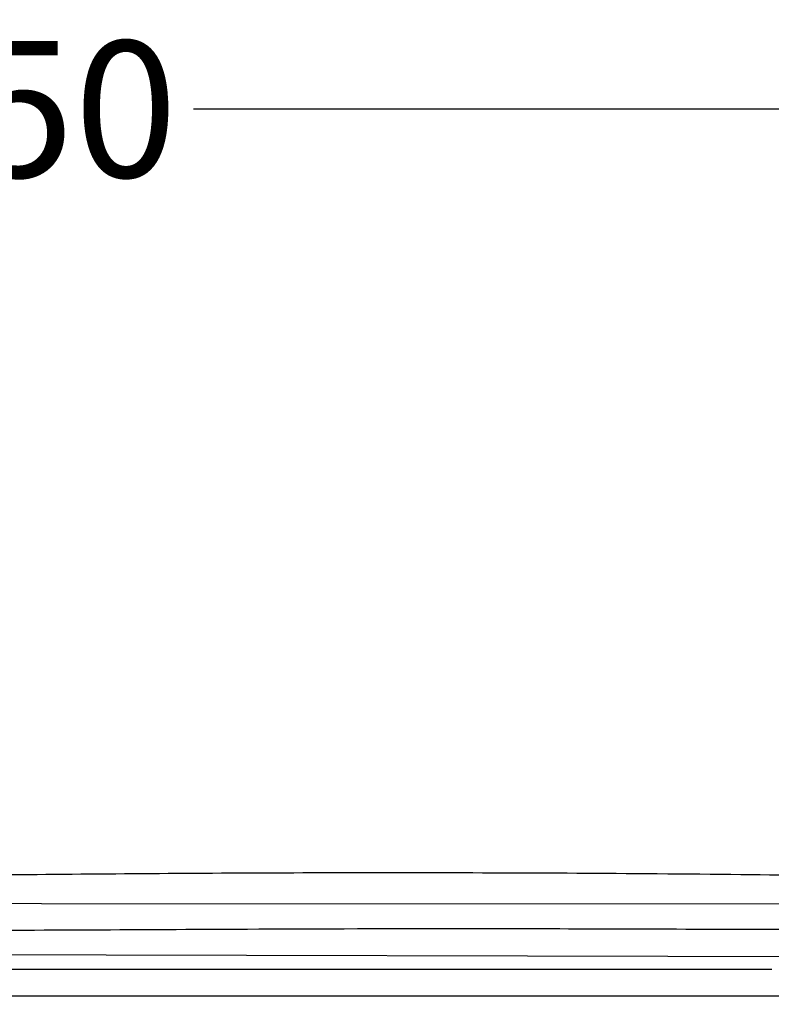
# Model space of a CAD drawing. Units: millimetres. Extents: x 130 to 12040, y 184 to 4198.
# Drawn here: x 1579 to 1717, y 3924 to 4104 of the extents above; entities that cross this region are included whole.
import ezdxf

# ---------------------------------------------------------------- set-up
doc = ezdxf.new("R2010")
doc.units = ezdxf.units.MM
doc.header["$LTSCALE"] = 2
doc.header["$MEASUREMENT"] = 0
doc.linetypes.add('ACAD_ISO07W100', pattern=[3, 0, -3])
doc.layers.add('Hatch', color=8, linetype='Continuous')
doc.dimstyles.get("Standard").update_dxf_attribs({"dimtxt": 25, "dimasz": 15, "dimexe": 5, "dimexo": 5, "dimgap": 0.09, "dimtad": 0, "dimtoh": 1, "dimdec": 0, "dimzin": 0, "dimdsep": 46, "dimtxsty": 'Standard', "dimcen": 0.09, "dimadec": 0, "dimazin": 0, "dimtfac": 1, "dimtdec": 0, "dimtofl": 0, "dimtmove": 0, "dimatfit": 3, "dimfxl": 0, "dimtolj": 1, "dimtzin": 0, "dimlwe": 25, "dimarcsym": 0})

# ---------------------------------------------------------------- blocks, each defined once
blk = doc.blocks.new('*D26')
at = {"color": 0, "linetype": 'ACAD_ISO07W100', "lineweight": 25}
for p, q in [((1304.24, 4019), (1304.24, 4093.01)), ((1854.21, 3921.95), (1854.21, 4093.01))]:
    blk.add_line(p, q, dxfattribs=at)
at = {"color": 0, "lineweight": -2}
for p, q in [((1319.24, 4088.01), (1547.88, 4088.01)), ((1839.21, 4088.01), (1610.56, 4088.01))]:
    blk.add_line(p, q, dxfattribs=at)
at = {"color": 0}
for points in [[(1319.24, 4090.51), (1319.24, 4085.51), (1304.24, 4088.01)], [(1839.21, 4090.51), (1839.21, 4085.51), (1854.21, 4088.01)]]:
    blk.add_solid(points, dxfattribs=at)
at = {"layer": 'Defpoints', "color": 0}
for p in [(1854.21, 4088.01), (1304.24, 4014), (1854.21, 3916.95)]:
    blk.add_point(p, dxfattribs=at)
at = {"color": 0, "insert": (1579.22, 4088.01), "char_height": 25, "attachment_point": 5}
blk.add_mtext('\\A1;550', dxfattribs=at)

msp = doc.modelspace()

# ---------------------------------------------------------------- linework, layer by layer
at = {"layer": 'Hatch'}
msp.add_line((1644.81, 3925.32), (1441.31, 3925.32), dxfattribs=at)
for points in [[(1854.2, 3942.1), (1446.85, 3942.34)], [(1439.96, 3933.29), (1852.09, 3932.26)]]:
    msp.add_lwpolyline(points, dxfattribs=at)
msp.add_rational_spline([(1412.69, 3966.45), (1414.04, 3966.05), (1414.33, 3965.53), (1414.54, 3965.17), (1414.68, 3964.77), (1414.82, 3964.37), (1419.02, 3952.32), (1424.91, 3946.41), (1431.93, 3944.58), (1439.51, 3944.8), (1447.1, 3945.01), (1487.74, 3946.14), (1527.89, 3947), (1567.56, 3947.6), (1606.71, 3947.91), (1645.32, 3947.93), (1662.67, 3947.93), (1680.02, 3947.88), (1697.37, 3947.76), (1714.72, 3947.58), (1732.1, 3947.32), (1756.1, 3946.97), (1780.11, 3946.49), (1804.11, 3945.87), (1828.12, 3945.12), (1852.13, 3944.23), (1852.89, 3944.2), (1853.66, 3944.18), (1854.19, 3943.63), (1854.19, 3942.86), (1854.2, 3942.1), (1854.21, 3941.12), (1854.22, 3940.15), (1854.23, 3939.17), (1854.24, 3938.19), (1854.24, 3937.22), (1854.24, 3937.22), (1824.38, 3937.22), (1745.15, 3937.36), (1694.86, 3937.8), (1644.81, 3937.71), (1604.6, 3937.64), (1564.89, 3937.22), (1525.49, 3937.24), (1486.21, 3937.33), (1446.84, 3937.49), (1438.34, 3937.53), (1429.84, 3937.57), (1421.33, 3937.71), (1412.82, 3938.04), (1404.29, 3938.68), (1394.76, 3939.38), (1386.9, 3940.33), (1380.95, 3943.45), (1380.95, 3943.45), (1380.95, 3943.45), (1380.95, 3943.79), (1380.95, 3944.13), (1380.95, 3944.47), (1380.96, 3944.81), (1380.96, 3945.15), (1381.16, 3957.9), (1383.19, 3964.71), (1387.5, 3967.91), (1393.18, 3969.1), (1399.48, 3968.88), (1399.55, 3968.88), (1399.63, 3968.88), (1399.7, 3968.88), (1399.78, 3968.87), (1399.85, 3968.87), (1399.93, 3968.87), (1400, 3968.86), (1400.08, 3968.86), (1400.15, 3968.86), (1400.23, 3968.85), (1400.31, 3968.85), (1400.38, 3968.84), (1400.46, 3968.84), (1400.53, 3968.83), (1400.61, 3968.83), (1400.68, 3968.82), (1400.76, 3968.82), (1400.83, 3968.81), (1400.91, 3968.81), (1400.99, 3968.8), (1401.06, 3968.8), (1401.14, 3968.79), (1401.21, 3968.79), (1401.29, 3968.78), (1401.37, 3968.77), (1401.44, 3968.77), (1401.52, 3968.76), (1401.6, 3968.75), (1401.67, 3968.75), (1401.75, 3968.74), (1401.83, 3968.73), (1401.9, 3968.73), (1401.98, 3968.72), (1402.05, 3968.71), (1402.13, 3968.7), (1402.21, 3968.69), (1402.29, 3968.69), (1402.36, 3968.68), (1402.44, 3968.67), (1402.52, 3968.66), (1402.75, 3968.64), (1402.98, 3968.61), (1403.21, 3968.58), (1403.44, 3968.55), (1403.68, 3968.52), (1403.75, 3968.51), (1403.83, 3968.5), (1403.91, 3968.49), (1403.99, 3968.48), (1404.06, 3968.46), (1404.14, 3968.45), (1404.22, 3968.44), (1404.3, 3968.43), (1404.37, 3968.42), (1404.45, 3968.41), (1404.53, 3968.39), (1404.61, 3968.38), (1404.69, 3968.37), (1404.76, 3968.36), (1404.84, 3968.34), (1404.92, 3968.33), (1405, 3968.32), (1405.08, 3968.31), (1405.15, 3968.29), (1405.23, 3968.28), (1405.31, 3968.27), (1405.39, 3968.25), (1405.47, 3968.24), (1405.55, 3968.23), (1405.63, 3968.21), (1405.7, 3968.2), (1405.78, 3968.18), (1405.86, 3968.17), (1405.94, 3968.16), (1406.02, 3968.14), (1406.1, 3968.13), (1406.17, 3968.11), (1406.25, 3968.1), (1406.33, 3968.08), (1406.41, 3968.07), (1406.49, 3968.05), (1406.57, 3968.04), (1406.64, 3968.02), (1406.72, 3968.01), (1406.8, 3967.99), (1406.88, 3967.97), (1406.96, 3967.96), (1407.04, 3967.94), (1407.11, 3967.93), (1407.19, 3967.91), (1407.27, 3967.89), (1407.35, 3967.88), (1407.43, 3967.86), (1407.51, 3967.84), (1407.59, 3967.83), (1407.66, 3967.81), (1407.74, 3967.79), (1407.82, 3967.77), (1407.9, 3967.76), (1407.98, 3967.74), (1408.06, 3967.72), (1408.14, 3967.7), (1408.22, 3967.68), (1408.29, 3967.67), (1408.37, 3967.65), (1408.45, 3967.63), (1408.53, 3967.61), (1408.61, 3967.59), (1408.69, 3967.57), (1408.77, 3967.55), (1408.85, 3967.54), (1408.92, 3967.52), (1409, 3967.5), (1409.08, 3967.48), (1409.16, 3967.46), (1409.24, 3967.44), (1409.32, 3967.42), (1409.4, 3967.4), (1409.47, 3967.38), (1409.56, 3967.36), (1409.63, 3967.34), (1409.71, 3967.32), (1409.79, 3967.3), (1409.87, 3967.28), (1409.95, 3967.25), (1410.03, 3967.23), (1410.11, 3967.21), (1410.18, 3967.19), (1410.26, 3967.17), (1410.34, 3967.15), (1410.42, 3967.13), (1410.5, 3967.11), (1410.58, 3967.08), (1410.65, 3967.06), (1410.73, 3967.04), (1410.81, 3967.02), (1410.89, 3967), (1410.97, 3966.97), (1411.05, 3966.95), (1411.13, 3966.93), (1411.21, 3966.91), (1411.28, 3966.88), (1411.36, 3966.86), (1411.44, 3966.84), (1411.52, 3966.81), (1411.6, 3966.79), (1411.68, 3966.77), (1411.75, 3966.74), (1411.83, 3966.72), (1411.91, 3966.69), (1411.99, 3966.67), (1412.07, 3966.65), (1412.15, 3966.62), (1412.22, 3966.6), (1412.69, 3966.45)], [1.00000000006, 1, 1, 1, 1, 1, 1, 1, 1, 1, 1, 1, 1, 1, 1, 1, 1, 1, 1, 1, 1, 0.999975108525, 0.999962662787, 0.999962662787, 0.999975108525, 1, 1, 1, 1, 1, 1, 1, 1, 1, 1, 1, 1, 1, 1, 1, 1, 1, 1, 1, 1, 1, 1, 1, 1, 1, 1, 1, 1, 1, 1, 1, 0.999988955062, 0.999983432593, 0.999983432593, 0.999988955062, 1, 1, 1, 1, 1, 1, 0.999994771778, 0.999992157667, 0.999992157668, 0.999994771781, 1.00000000001, 0.999995021845, 0.999992532766, 0.999992532767, 0.999995021849, 1.00000000001, 0.999995252197, 0.999992878289, 0.99999287829, 0.9999952522, 1.00000000002, 0.999995464146, 0.99999319621, 0.999993196212, 0.999995464149, 1.00000000002, 0.999995658925, 0.999993488376, 0.999993488377, 0.999995658928, 1.00000000003, 0.999995837679, 0.999993756504, 0.999993756504, 0.999995837679, 1.00000000003, 0.999996001454, 0.999994002167, 0.999994002166, 0.999996001451, 1.00000000002, 0.999996151238, 0.999994226845, 0.999994226844, 0.999996151235, 1.00000000002, 0.999967340502, 0.999951010747, 0.999951010755, 0.999967340525, 1.00000000006, 1.00000000006, 1.00000000006, 1.00000000006, 1.00000000006, 1.00000000006, 1.00000000006, 1.00000000006, 1.00000000006, 1.00000000006, 1.00000000006, 1.00000000006, 1.00000000006, 1.00000000006, 1.00000000006, 1.00000000006, 1.00000000006, 1.00000000006, 1.00000000006, 1.00000000006, 1.00000000006, 1.00000000006, 1.00000000006, 1.00000000006, 1.00000000006, 1.00000000006, 1.00000000006, 1.00000000006, 1.00000000006, 1.00000000006, 1.00000000006, 1.00000000006, 1.00000000006, 1.00000000006, 1.00000000006, 1.00000000006, 1.00000000006, 1.00000000006, 1.00000000006, 1.00000000006, 1.00000000006, 1.00000000006, 1.00000000006, 1.00000000006, 1.00000000006, 1.00000000006, 1.00000000006, 1.00000000006, 1.00000000006, 1.00000000006, 1.00000000006, 1.00000000006, 1.00000000006, 1.00000000006, 1.00000000006, 1.00000000006, 1.00000000006, 1.00000000006, 1.00000000006, 1.00000000006, 1.00000000006, 1.00000000006, 1.00000000006, 1.00000000006, 1.00000000006, 1.00000000006, 1.00000000006, 1.00000000006, 1.00000000006, 1.00000000006, 1.00000000006, 1.00000000006, 1.00000000006, 1.00000000006, 1.00000000006, 1.00000000006, 1.00000000006, 1.00000000006, 1.00000000006, 1.00000000006, 1.00000000006, 1.00000000006, 1.00000000006, 1.00000000006, 1.00000000006, 1.00000000006, 1.00000000006, 1.00000000006, 1.00000000006, 1.00000000006, 1.00000000006, 1.00000000006, 1.00000000006, 1.00000000006, 1.00000000006, 1.00000000006, 1.00000000006, 1.00000000006, 1.00000000006, 1.00000000006, 1.00000000006, 1.00000000006, 1.00000000006, 1.00000000006, 1.00000000006, 1.00000000006, 1.00000000006, 1.00000000006, 1.00000000006, 1.00000000006, 1.00000000006], degree=5, knots=[-0.656767, -0.656767, -0.656767, -0.656767, -0.656767, -0.656767, 0, 0, 0, 0, 0, 3.099776, 3.099776, 3.099776, 3.099776, 3.099776, 4.099776, 4.099776, 4.099776, 4.099776, 4.099776, 4.519047, 4.519047, 4.519047, 4.519047, 4.519047, 125.617871, 125.617871, 125.617871, 125.617871, 125.617871, 126.617871, 126.617871, 126.617871, 126.617871, 126.617871, 131.543779, 131.543779, 131.543779, 131.543779, 131.543779, 132.429242, 132.429242, 132.429242, 132.429242, 132.429242, 133.429591, 133.429591, 133.429591, 133.429591, 133.429591, 134.429591, 134.429591, 134.429591, 134.429591, 134.429591, 135.429194, 135.429194, 135.429194, 135.429194, 135.429194, 137.146532, 137.146532, 137.146532, 137.146532, 137.146532, 137.822623, 137.822623, 137.822623, 137.822623, 137.822623, 138.200786, 138.200786, 138.200786, 138.200786, 138.200786, 138.580769, 138.580769, 138.580769, 138.580769, 138.580769, 138.962531, 138.962531, 138.962531, 138.962531, 138.962531, 139.346025, 139.346025, 139.346025, 139.346025, 139.346025, 139.731205, 139.731205, 139.731205, 139.731205, 139.731205, 140.118026, 140.118026, 140.118026, 140.118026, 140.118026, 140.506438, 140.506438, 140.506438, 140.506438, 140.506438, 140.894836, 140.894836, 140.894836, 140.894836, 140.894836, 142.075013, 142.075013, 142.075013, 142.075013, 142.075013, 142.084751, 142.084751, 142.084751, 142.084751, 142.084751, 142.094536, 142.094536, 142.094536, 142.094536, 142.094536, 142.104367, 142.104367, 142.104367, 142.104367, 142.104367, 142.114244, 142.114244, 142.114244, 142.114244, 142.114244, 142.124168, 142.124168, 142.124168, 142.124168, 142.124168, 142.134138, 142.134138, 142.134138, 142.134138, 142.134138, 142.144155, 142.144155, 142.144155, 142.144155, 142.144155, 142.154219, 142.154219, 142.154219, 142.154219, 142.154219, 142.164328, 142.164328, 142.164328, 142.164328, 142.164328, 142.172314, 142.172314, 142.172314, 142.172314, 142.172314, 142.180384, 142.180384, 142.180384, 142.180384, 142.180384, 142.190633, 142.190633, 142.190633, 142.190633, 142.190633, 142.200929, 142.200929, 142.200929, 142.200929, 142.200929, 142.208957, 142.208957, 142.208957, 142.208957, 142.208957, 142.216985, 142.216985, 142.216985, 142.216985, 142.216985, 142.225013, 142.225013, 142.225013, 142.225013, 142.225013, 142.233041, 142.233041, 142.233041, 142.233041, 142.233041, 142.241069, 142.241069, 142.241069, 142.241069, 142.241069, 142.249097, 142.249097, 142.249097, 142.249097, 142.249097, 142.257125, 142.257125, 142.257125, 142.257125, 142.257125, 142.265153, 142.265153, 142.265153, 142.265153, 142.265153, 142.273128, 142.273128, 142.273128, 142.273128, 142.273128, 142.273128], dxfattribs=at)
for points, degree in [([(1592.28, 3930.18), (1564.72, 3930.18), (1537.37, 3930.18), (1510.08, 3930.18)], 3), ([(1594.7, 3930.18), (1594.29, 3930.18), (1593.89, 3930.18), (1593.49, 3930.18), (1593.08, 3930.18), (1592.68, 3930.18), (1592.28, 3930.18)], 6), ([(1595.48, 3930.18), (1595.35, 3930.18), (1595.22, 3930.18), (1595.09, 3930.18), (1594.96, 3930.18), (1594.83, 3930.18), (1594.7, 3930.18)], 6), ([(1596.26, 3930.18), (1596, 3930.18), (1595.74, 3930.18), (1595.48, 3930.18)], 3), ([(1611.86, 3930.18), (1606.66, 3930.18), (1601.46, 3930.18), (1596.26, 3930.18)], 3), ([(1596.26, 3930.18), (1596.26, 3930.18), (1596.26, 3930.18)], 2), ([(1611.92, 3930.18), (1611.89, 3930.18), (1611.86, 3930.18)], 2), ([(1613.43, 3930.18), (1612.92, 3930.18), (1612.42, 3930.18), (1611.92, 3930.18)], 3), ([(1613.48, 3930.18), (1613.45, 3930.18), (1613.43, 3930.18)], 2), ([(1614.99, 3930.18), (1614.49, 3930.18), (1613.99, 3930.18), (1613.48, 3930.18)], 3), ([(1615.05, 3930.18), (1615.02, 3930.18), (1614.99, 3930.18)], 2), ([(1616.56, 3930.18), (1616.05, 3930.18), (1615.55, 3930.18), (1615.05, 3930.18)], 3), ([(1616.61, 3930.18), (1616.58, 3930.18), (1616.56, 3930.18)], 2), ([(1618.12, 3930.18), (1617.62, 3930.18), (1617.12, 3930.18), (1616.61, 3930.18)], 3), ([(1618.18, 3930.18), (1618.15, 3930.18), (1618.12, 3930.18)], 2), ([(1619.69, 3930.18), (1619.18, 3930.18), (1618.68, 3930.18), (1618.18, 3930.18)], 3), ([(1619.75, 3930.18), (1619.72, 3930.18), (1619.69, 3930.18)], 2), ([(1621.25, 3930.18), (1620.75, 3930.18), (1620.25, 3930.18), (1619.75, 3930.18)], 3), ([(1621.31, 3930.18), (1621.28, 3930.18), (1621.25, 3930.18)], 2), ([(1622.82, 3930.18), (1622.32, 3930.18), (1621.81, 3930.18), (1621.31, 3930.18)], 3), ([(1622.88, 3930.18), (1622.85, 3930.18), (1622.82, 3930.18)], 2), ([(1624.38, 3930.18), (1623.88, 3930.18), (1623.38, 3930.18), (1622.88, 3930.18)], 3), ([(1624.44, 3930.18), (1624.41, 3930.18), (1624.38, 3930.18)], 2), ([(1625.95, 3930.18), (1625.45, 3930.18), (1624.95, 3930.18), (1624.44, 3930.18)], 3), ([(1626.01, 3930.18), (1625.98, 3930.18), (1625.95, 3930.18)], 2), ([(1627.52, 3930.18), (1627.02, 3930.18), (1626.51, 3930.18), (1626.01, 3930.18)], 3), ([(1627.58, 3930.18), (1627.55, 3930.18), (1627.52, 3930.18)], 2), ([(1629.09, 3930.18), (1628.58, 3930.18), (1628.08, 3930.18), (1627.58, 3930.18)], 3), ([(1629.14, 3930.18), (1629.12, 3930.18), (1629.09, 3930.18)], 2), ([(1630.66, 3930.18), (1630.15, 3930.18), (1629.65, 3930.18), (1629.14, 3930.18)], 3), ([(1630.71, 3930.18), (1630.68, 3930.18), (1630.66, 3930.18)], 2), ([(1632.23, 3930.18), (1631.72, 3930.18), (1631.22, 3930.18), (1630.71, 3930.18)], 3), ([(1632.28, 3930.18), (1632.25, 3930.18), (1632.23, 3930.18)], 2), ([(1633.8, 3930.18), (1633.29, 3930.18), (1632.78, 3930.18), (1632.28, 3930.18)], 3), ([(1633.84, 3930.18), (1633.82, 3930.18), (1633.8, 3930.18)], 2), ([(1635.37, 3930.18), (1634.86, 3930.18), (1634.35, 3930.18), (1633.84, 3930.18)], 3), ([(1635.41, 3930.18), (1635.39, 3930.18), (1635.37, 3930.18)], 2), ([(1636.94, 3930.18), (1636.43, 3930.18), (1635.92, 3930.18), (1635.41, 3930.18)], 3), ([(1636.97, 3930.18), (1636.96, 3930.18), (1636.94, 3930.18)], 2), ([(1638.51, 3930.18), (1638, 3930.18), (1637.49, 3930.18), (1636.97, 3930.18)], 3), ([(1638.54, 3930.18), (1638.53, 3930.18), (1638.51, 3930.18)], 2), ([(1640.09, 3930.18), (1639.57, 3930.18), (1639.06, 3930.18), (1638.54, 3930.18)], 3), ([(1640.11, 3930.18), (1640.1, 3930.18), (1640.09, 3930.18)], 2), ([(1641.66, 3930.18), (1641.14, 3930.18), (1640.62, 3930.18), (1640.11, 3930.18)], 3), ([(1641.67, 3930.18), (1641.67, 3930.18), (1641.66, 3930.18)], 2), ([(1643.23, 3930.18), (1642.71, 3930.18), (1642.19, 3930.18), (1641.67, 3930.18)], 3), ([(1644.81, 3930.18), (1644.54, 3930.18), (1644.28, 3930.18), (1644.02, 3930.18), (1643.76, 3930.18), (1643.49, 3930.18), (1643.23, 3930.18)], 6), ([(1645.55, 3930.18), (1645.43, 3930.18), (1645.3, 3930.18), (1645.18, 3930.18), (1645.05, 3930.18), (1644.93, 3930.18), (1644.81, 3930.18)], 6), ([(1646.29, 3930.18), (1646.05, 3930.18), (1645.8, 3930.18), (1645.55, 3930.18)], 3), ([(1669.55, 3930.18), (1665.68, 3930.18), (1661.8, 3930.18), (1657.92, 3930.18), (1654.05, 3930.18), (1650.17, 3930.18), (1646.29, 3930.18)], 6), ([(1670.02, 3930.18), (1669.86, 3930.18), (1669.71, 3930.18), (1669.55, 3930.18)], 3), ([(1670.31, 3930.18), (1670.17, 3930.18), (1670.02, 3930.18)], 2), ([(1670.83, 3930.18), (1670.66, 3930.18), (1670.49, 3930.18), (1670.31, 3930.18)], 3), ([(1671.08, 3930.18), (1670.95, 3930.18), (1670.83, 3930.18)], 2), ([(1671.64, 3930.18), (1671.45, 3930.18), (1671.27, 3930.18), (1671.08, 3930.18)], 3), ([(1671.84, 3930.18), (1671.74, 3930.18), (1671.64, 3930.18)], 2), ([(1672.45, 3930.18), (1672.25, 3930.18), (1672.05, 3930.18), (1671.84, 3930.18)], 3), ([(1672.61, 3930.18), (1672.53, 3930.18), (1672.45, 3930.18)], 2), ([(1673.27, 3930.18), (1673.05, 3930.18), (1672.83, 3930.18), (1672.61, 3930.18)], 3), ([(1673.38, 3930.18), (1673.32, 3930.18), (1673.27, 3930.18)], 2), ([(1687.38, 3930.18), (1687.21, 3930.18), (1687.04, 3930.18)], 2), ([(1687.85, 3930.18), (1687.7, 3930.18), (1687.54, 3930.18), (1687.38, 3930.18)], 3), ([(1688.17, 3930.18), (1688.01, 3930.18), (1687.85, 3930.18)], 2), ([(1688.66, 3930.18), (1688.5, 3930.18), (1688.33, 3930.18), (1688.17, 3930.18)], 3), ([(1688.96, 3930.18), (1688.81, 3930.18), (1688.66, 3930.18)], 2), ([(1689.47, 3930.18), (1689.3, 3930.18), (1689.13, 3930.18), (1688.96, 3930.18)], 3), ([(1689.75, 3930.18), (1689.61, 3930.18), (1689.47, 3930.18)], 2), ([(1690.27, 3930.18), (1690.1, 3930.18), (1689.93, 3930.18), (1689.75, 3930.18)], 3), ([(1690.54, 3930.18), (1690.41, 3930.18), (1690.27, 3930.18)], 2), ([(1691.08, 3930.18), (1690.9, 3930.18), (1690.72, 3930.18), (1690.54, 3930.18)], 3), ([(1691.34, 3930.18), (1691.21, 3930.18), (1691.08, 3930.18)], 2), ([(1691.89, 3930.18), (1691.7, 3930.18), (1691.52, 3930.18), (1691.34, 3930.18)], 3), ([(1692.13, 3930.18), (1692.01, 3930.18), (1691.89, 3930.18)], 2), ([(1692.69, 3930.18), (1692.51, 3930.18), (1692.32, 3930.18), (1692.13, 3930.18)], 3), ([(1692.93, 3930.18), (1692.81, 3930.18), (1692.69, 3930.18)], 2), ([(1693.5, 3930.18), (1693.31, 3930.18), (1693.12, 3930.18), (1692.93, 3930.18)], 3), ([(1693.73, 3930.18), (1693.61, 3930.18), (1693.5, 3930.18)], 2), ([(1694.3, 3930.18), (1694.11, 3930.18), (1693.92, 3930.18), (1693.73, 3930.18)], 3), ([(1694.52, 3930.18), (1694.41, 3930.18), (1694.3, 3930.18)], 2), ([(1695.11, 3930.18), (1694.91, 3930.18), (1694.72, 3930.18), (1694.52, 3930.18)], 3), ([(1695.32, 3930.18), (1695.21, 3930.18), (1695.11, 3930.18)], 2), ([(1695.91, 3930.18), (1695.71, 3930.18), (1695.52, 3930.18), (1695.32, 3930.18)], 3), ([(1696.12, 3930.18), (1696.02, 3930.18), (1695.91, 3930.18)], 2), ([(1696.71, 3930.18), (1696.52, 3930.18), (1696.32, 3930.18), (1696.12, 3930.18)], 3), ([(1696.93, 3930.18), (1696.82, 3930.18), (1696.71, 3930.18)], 2), ([(1697.52, 3930.18), (1697.32, 3930.18), (1697.12, 3930.18), (1696.93, 3930.18)], 3), ([(1697.73, 3930.18), (1697.62, 3930.18), (1697.52, 3930.18)], 2), ([(1698.32, 3930.18), (1698.12, 3930.18), (1697.92, 3930.18), (1697.73, 3930.18)], 3), ([(1698.53, 3930.18), (1698.42, 3930.18), (1698.32, 3930.18)], 2), ([(1699.12, 3930.18), (1698.92, 3930.18), (1698.73, 3930.18), (1698.53, 3930.18)], 3), ([(1699.34, 3930.18), (1699.23, 3930.18), (1699.12, 3930.18)], 2), ([(1699.92, 3930.18), (1699.73, 3930.18), (1699.53, 3930.18), (1699.34, 3930.18)], 3), ([(1700.14, 3930.18), (1700.03, 3930.18), (1699.92, 3930.18)], 2), ([(1700.72, 3930.18), (1700.53, 3930.18), (1700.34, 3930.18), (1700.14, 3930.18)], 3), ([(1700.95, 3930.18), (1700.84, 3930.18), (1700.72, 3930.18)], 2), ([(1701.52, 3930.18), (1701.33, 3930.18), (1701.14, 3930.18), (1700.95, 3930.18)], 3), ([(1701.76, 3930.18), (1701.64, 3930.18), (1701.52, 3930.18)], 2), ([(1702.32, 3930.18), (1702.13, 3930.18), (1701.95, 3930.18), (1701.76, 3930.18)], 3), ([(1702.57, 3930.18), (1702.44, 3930.18), (1702.32, 3930.18)], 2), ([(1703.12, 3930.18), (1702.93, 3930.18), (1702.75, 3930.18), (1702.57, 3930.18)], 3), ([(1703.38, 3930.18), (1703.25, 3930.18), (1703.12, 3930.18)], 2), ([(1703.92, 3930.18), (1703.74, 3930.18), (1703.56, 3930.18), (1703.38, 3930.18)], 3), ([(1704.19, 3930.18), (1704.05, 3930.18), (1703.92, 3930.18)], 2), ([(1704.71, 3930.18), (1704.54, 3930.18), (1704.36, 3930.18), (1704.19, 3930.18)], 3), ([(1705, 3930.18), (1704.86, 3930.18), (1704.71, 3930.18)], 2), ([(1705.51, 3930.18), (1705.34, 3930.18), (1705.17, 3930.18), (1705, 3930.18)], 3), ([(1705.81, 3930.18), (1705.66, 3930.18), (1705.51, 3930.18)], 2), ([(1706.31, 3930.18), (1706.14, 3930.18), (1705.98, 3930.18), (1705.81, 3930.18)], 3), ([(1706.63, 3930.18), (1706.47, 3930.18), (1706.31, 3930.18)], 2), ([(1707.1, 3930.18), (1706.94, 3930.18), (1706.78, 3930.18), (1706.63, 3930.18)], 3), ([(1707.44, 3930.18), (1707.27, 3930.18), (1707.1, 3930.18)], 2), ([(1707.9, 3930.18), (1707.74, 3930.18), (1707.59, 3930.18), (1707.44, 3930.18)], 3), ([(1708.26, 3930.18), (1708.08, 3930.18), (1707.9, 3930.18)], 2), ([(1708.69, 3930.18), (1708.47, 3930.18), (1708.26, 3930.18)], 2), ([(1709.07, 3930.18), (1708.88, 3930.18), (1708.69, 3930.18)], 2), ([(1709.48, 3930.18), (1709.28, 3930.18), (1709.07, 3930.18)], 2), ([(1709.89, 3930.18), (1709.69, 3930.18), (1709.48, 3930.18)], 2), ([(1710.28, 3930.18), (1710.08, 3930.18), (1709.89, 3930.18)], 2), ([(1710.71, 3930.18), (1710.49, 3930.18), (1710.28, 3930.18)], 2), ([(1711.07, 3930.18), (1710.89, 3930.18), (1710.71, 3930.18)], 2), ([(1711.53, 3930.18), (1711.3, 3930.18), (1711.07, 3930.18)], 2), ([(1711.86, 3930.18), (1711.69, 3930.18), (1711.53, 3930.18)], 2), ([(1712.35, 3930.18), (1712.27, 3930.18), (1712.19, 3930.18), (1712.1, 3930.18), (1712.02, 3930.18), (1711.94, 3930.18), (1711.86, 3930.18)], 6), ([(1712.65, 3930.18), (1712.5, 3930.18), (1712.35, 3930.18)], 2), ([(1713.17, 3930.18), (1713.08, 3930.18), (1713, 3930.18), (1712.91, 3930.18), (1712.82, 3930.18), (1712.74, 3930.18), (1712.65, 3930.18)], 6), ([(1713.44, 3930.18), (1713.3, 3930.18), (1713.17, 3930.18)], 2), ([(1713.99, 3930.18), (1713.9, 3930.18), (1713.81, 3930.18), (1713.71, 3930.18), (1713.62, 3930.18), (1713.53, 3930.18), (1713.44, 3930.18)], 6), ([(1714.23, 3930.18), (1714.11, 3930.18), (1713.99, 3930.18)], 2), ([(1714.81, 3930.18), (1714.72, 3930.18), (1714.62, 3930.18), (1714.52, 3930.18), (1714.42, 3930.18), (1714.32, 3930.18), (1714.23, 3930.18)], 6), ([(1715.01, 3930.18), (1714.91, 3930.18), (1714.81, 3930.18)], 2), ([(1715.64, 3930.18), (1715.53, 3930.18), (1715.43, 3930.18), (1715.33, 3930.18), (1715.22, 3930.18), (1715.12, 3930.18), (1715.01, 3930.18)], 6), ([(1715.8, 3930.18), (1715.72, 3930.18), (1715.64, 3930.18)], 2), ([(1716.46, 3930.18), (1716.35, 3930.18), (1716.24, 3930.18), (1716.13, 3930.18), (1716.02, 3930.18), (1715.91, 3930.18), (1715.8, 3930.18)], 6), ([(1716.59, 3930.18), (1716.52, 3930.18), (1716.46, 3930.18)], 2), ([(1854.24, 3925.32), (1854.24, 3925.32), (1824.38, 3925.32), (1745.15, 3925.32), (1694.86, 3925.32), (1644.81, 3925.32)], 5)]:
    msp.add_open_spline(points, degree=degree, dxfattribs=at)
msp.add_open_spline([(1687.04, 3930.18), (1685.06, 3930.18), (1683.08, 3930.18), (1678.51, 3930.18), (1675.94, 3930.18), (1673.38, 3930.18)], degree=3, knots=[83.733712, 83.733712, 83.733712, 83.733712, 84.355316, 84.355316, 85.176281, 85.176281, 85.176281, 85.176281], dxfattribs=at)

# ---------------------------------------------------------------- dimensions: what is measured, and where the dimension line sits
dim = msp.add_linear_dim(base=(1854.21, 4088.01), p1=(1304.24, 4014), p2=(1854.21, 3916.95), dimstyle='Standard', override={"dimfxl": 1.25})
dim.commit()
dim.dimension.update_dxf_attribs({"geometry": '*D26', "text_midpoint": (1579.22, 4088.01)})

doc.saveas('drawing.dxf')
